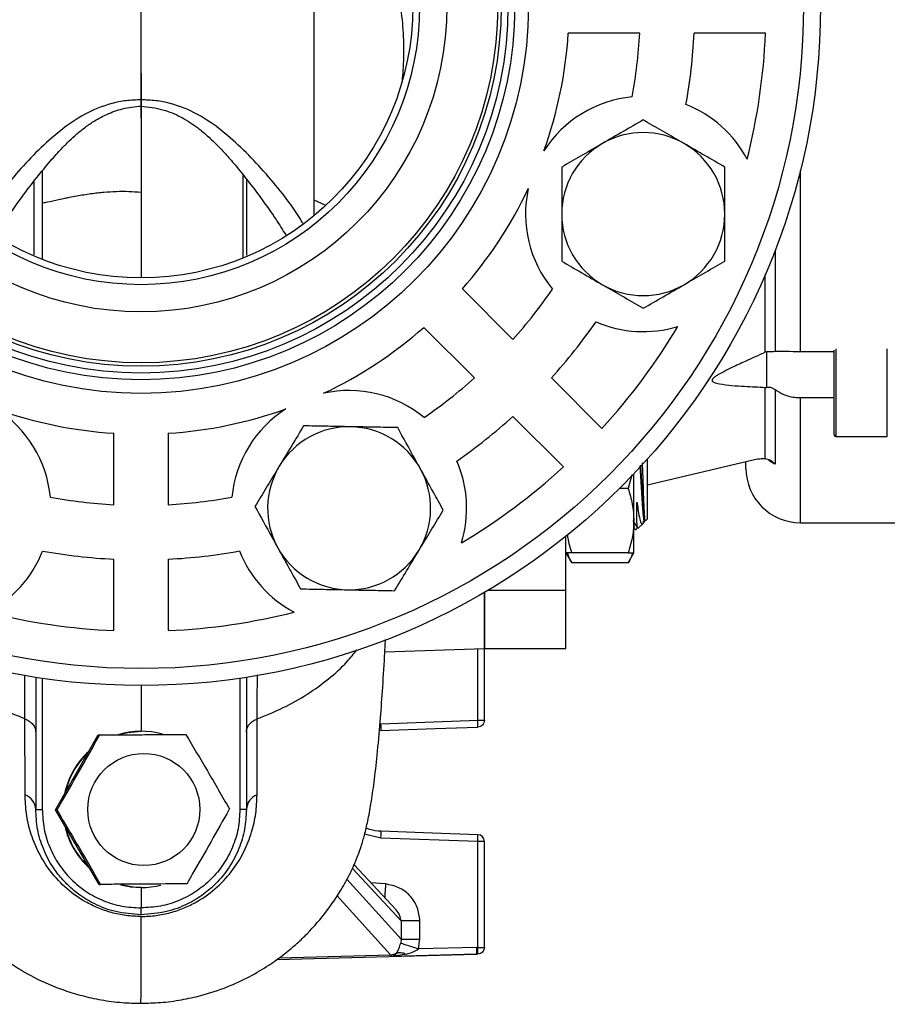
# Model space of a CAD drawing. Units: millimetres. Extents: x 120 to 1068, y 200 to 707.
# Drawn here: x 389 to 453, y 201 to 274 of the extents above; entities that cross this region are included whole.
import ezdxf

# ---------------------------------------------------------------- set-up
doc = ezdxf.new("R2010")
doc.units = ezdxf.units.MM

msp = doc.modelspace()

# ---------------------------------------------------------------- linework, layer by layer
at = {"color": 7, "linetype": 'Continuous', "lineweight": 25}
for p, q in [((434.342, 272.67), (429.083, 272.67)), ((443.603, 272.671), (438.347, 272.671)), ((390.396, 256.027), (390.396, 262.539)), ((405.163, 256.133), (405.163, 262.198)), ((410.36, 260.412), (410.36, 259.262)), ((421.29, 253.853), (425.009, 250.134)), ((422.182, 247.307), (418.463, 251.026)), ((448.663, 243.1), (448.663, 249.358)), ((443.663, 249.229), (443.58, 249.191)), ((443.663, 249.229), (443.663, 246.6)), ((448.663, 249.224), (446.163, 249.224)), ((427.841, 247.302), (431.558, 243.586)), ((439.663, 247.153), (439.663, 247.099)), ((443.58, 241.361), (443.58, 246.61)), ((443.58, 246.61), (443.663, 246.6)), ((444.303, 246.455), (444.303, 240.963)), ((446.163, 245.858), (448.663, 245.858)), ((428.731, 240.759), (425.015, 244.475)), ((395.65, 237.971), (395.649, 243.23)), ((399.647, 243.23), (399.648, 237.971)), ((448.763, 243), (452.563, 243)), ((434.913, 237.563), (434.913, 241.332)), ((434.913, 239.433), (442.786, 241.294)), ((442.163, 240.65), (442.163, 241.147)), ((433.756, 240.174), (433.489, 239.178)), ((433.913, 236.803), (433.913, 240.247)), ((433.489, 239.178), (432.868, 239.178)), ((434.913, 236.928), (434.913, 237.563)), ((433.913, 234.428), (433.913, 236.803)), ((434.206, 236.222), (434.585, 236.6)), ((434.615, 236.644), (434.588, 236.743)), ((434.618, 236.633), (434.702, 236.718)), ((434.772, 236.787), (434.913, 236.928)), ((446.163, 236.65), (460.763, 236.65)), ((428.913, 231.678), (428.913, 235.649)), ((428.913, 234.428), (429.337, 233.694)), ((433.489, 234.428), (429.337, 234.428)), ((433.489, 233.694), (433.913, 234.428)), ((395.65, 228.71), (395.65, 233.966)), ((399.648, 233.966), (399.648, 228.71)), ((433.489, 233.694), (429.337, 233.694)), ((422.913, 227.4), (422.913, 231.523)), ((422.913, 231.523), (422.913, 227.4)), ((423.18, 231.678), (428.913, 231.678)), ((428.913, 227.4), (428.913, 231.678)), ((415.586, 227.144), (422.913, 227.4)), ((422.913, 227.4), (428.913, 227.4)), ((422.913, 222.106), (422.913, 227.352)), ((389.896, 225.271), (389.896, 215.55)), ((397.646, 224.667), (397.646, 221.3)), ((405.396, 225.271), (405.396, 215.55)), ((415.299, 221.856), (422.439, 222.106)), ((391.346, 215.512), (394.483, 221.031)), ((394.483, 221.031), (400.825, 221.07)), ((394.483, 221.031), (394.598, 221.031)), ((397.688, 221.3), (397.646, 221.3)), ((400.825, 221.07), (400.94, 221.07)), ((389.896, 215.55), (390.37, 215.55)), ((394.55, 210.031), (391.346, 215.512)), ((391.346, 215.512), (391.46, 215.512)), ((405.396, 215.55), (404.922, 215.55)), ((422.439, 213.19), (415.299, 213.439)), ((422.439, 205.397), (422.439, 213.19)), ((422.913, 205.397), (422.913, 213.19)), ((416.411, 208.161), (413.328, 211.475)), ((394.55, 210.031), (394.665, 210.031)), ((397.646, 209.8), (397.688, 209.8)), ((397.646, 209.8), (397.646, 208.3)), ((416.778, 207.35), (416.778, 206.009)), ((418.166, 206.009), (418.166, 207.35)), ((416.778, 206.009), (416.752, 205.7)), ((418.058, 205.284), (418.166, 206.009)), ((422.344, 205.394), (418.058, 205.284)), ((422.344, 205.394), (422.439, 205.397)), ((407.635, 204.51), (422.331, 204.894)), ((416.005, 204.845), (416.126, 204.736)), ((417.175, 204.898), (416.126, 204.736)), ((422.331, 204.894), (416.126, 204.736)), ((422.426, 204.897), (422.331, 204.894))]:
    msp.add_line(p, q, dxfattribs=at)
at = {"color": 7, "linetype": 'Continuous'}
for p, q in [((397.644, 269.744), (397.646, 269.742)), ((397.646, 269.742), (397.646, 266.448)), ((397.644, 266.446), (397.646, 266.448))]:
    msp.add_line(p, q, dxfattribs=at)
at = {"color": 1, "linetype": 'Continuous', "lineweight": 25}
for p, q in [((446.163, 249.224), (446.163, 262.579)), ((410.36, 260.412), (411.158, 260.033)), ((444.303, 256.693), (444.303, 249.242)), ((443.58, 249.191), (443.58, 254.916)), ((448.763, 249.447), (448.763, 243)), ((452.563, 243), (452.563, 249.447)), ((446.163, 236.65), (446.163, 245.858)), ((422.439, 222.106), (422.439, 227.383)), ((390.37, 225.199), (390.37, 215.55)), ((404.922, 225.199), (404.922, 215.55)), ((415.299, 213.439), (414.1, 213.719)), ((413.202, 211.194), (416.778, 207.35)), ((416.778, 206.009), (412.797, 210.423)), ((415.641, 210.061), (414.56, 210.151)), ((416.005, 204.845), (412.071, 209.201)), ((407.805, 204.631), (416.005, 204.845))]:
    msp.add_line(p, q, dxfattribs=at)
at = {"color": 7, "linetype": 'Continuous', "flags": 128}
msp.add_lwpolyline([(397.644, 266.446), (397.644, 266.858), (397.644, 267.27), (397.644, 267.683), (397.644, 268.095), (397.644, 268.507), (397.644, 268.92), (397.644, 269.332), (397.644, 269.744)], dxfattribs=at)
at = {"color": 7, "linetype": 'Continuous', "lineweight": 25, "flags": 128}
for points in [[(396.219, 221.12), (396.663, 221.216), (397.646, 221.3)], [(415.291, 221.357), (419.289, 221.496), (422.43, 221.606)], [(422.43, 213.689), (418.432, 213.829), (415.291, 213.939)], [(397.646, 209.8), (397.088, 209.828), (396.122, 210.007)]]:
    msp.add_lwpolyline(points, dxfattribs=at)
at = {"color": 7, "linetype": 'Continuous'}
msp.add_circle((397.646, 274.667), 50, dxfattribs=at)
at = {"color": 7, "linetype": 'Continuous', "lineweight": 25}
for centre, radius in [((397.646, 274.667), 50), ((397.646, 274.667), 48.75), ((397.646, 274.667), 28.5), ((397.646, 274.667), 27.5), ((397.646, 274.667), 27), ((397.646, 274.667), 26.5), ((397.646, 274.667), 26.25), ((397.646, 274.667), 22.5), ((397.646, 274.667), 20.5), ((397.646, 274.667), 20), ((397.848, 215.546), 4.122)]:
    msp.add_circle(centre, radius, dxfattribs=at)
for centre, radius, start, end in [((397.646, 274.667), 31.5, 340.23333, 356.36594), ((397.646, 274.667), 36.75, 349.53238, 356.88627), ((397.646, 274.667), 40.75, 349.75713, 357.1926), ((397.646, 274.667), 46, 345.83423, 357.51372), ((434.602, 259.362), 8.666, 95.41568, 147.53898), ((434.602, 259.362), 8.65, 27.89575, 68.68514), ((434.602, 259.362), 6, 60, 120), ((434.602, 259.362), 6, 120, 180), ((434.602, 259.362), 6, 0, 60), ((397.646, 274.667), 31.5, 318.64278, 334.7754), ((434.602, 259.362), 8.666, 167.46974, 219.59304), ((434.602, 259.362), 6, 180, 240), ((434.602, 259.362), 6, 300, 0), ((397.646, 274.667), 36.75, 318.12245, 325.47634), ((434.602, 259.362), 6, 240, 300), ((397.646, 274.667), 31.5, 295.23333, 311.36594), ((397.646, 274.667), 40.75, 317.81612, 325.2516), ((434.602, 259.362), 8.65, 246.32359, 287.11297), ((397.646, 274.667), 46, 317.495, 329.1745), ((397.646, 274.667), 36.75, 304.53238, 311.88627), ((412.956, 237.713), 8.666, 50.41568, 102.53898), ((382.341, 237.71), 8.666, 5.41568, 57.53898), ((397.646, 274.667), 31.5, 250.23333, 266.36594), ((397.646, 274.667), 31.5, 273.64278, 289.7754), ((412.956, 237.713), 8.666, 122.46974, 174.59304), ((397.646, 274.667), 40.75, 304.75713, 312.1926), ((412.956, 237.713), 6, 88.90757, 148.90757), ((412.956, 237.713), 6, 28.90757, 88.90757), ((448.763, 243.1), 0.1, 180, 270), ((412.956, 237.713), 6, 148.90757, 208.90757), ((412.956, 237.713), 6, 328.90757, 28.90757), ((412.956, 237.713), 8.65, 342.89575, 23.68514), ((397.646, 274.667), 46, 300.83423, 312.51372), ((446.163, 240.65), 4, 180, 270), ((397.646, 274.667), 36.75, 259.53238, 266.88627), ((397.646, 274.667), 36.75, 273.12245, 280.47634), ((412.956, 237.713), 6, 208.90757, 268.90757), ((382.341, 237.71), 8.65, 297.89575, 338.68514), ((397.646, 274.667), 40.75, 259.75713, 267.1926), ((397.646, 274.667), 40.75, 272.81612, 280.2516), ((412.956, 237.713), 8.65, 201.32359, 242.11297), ((412.956, 237.713), 6, 268.90757, 328.90757), ((397.646, 274.667), 46, 255.83423, 267.51372), ((397.646, 274.667), 46, 272.495, 284.1745), ((397.688, 215.566), 5.735, 74.49579, 107.33106), ((397.656, 215.552), 5.752, 132.23617, 168.53177), ((397.698, 215.552), 5.752, 133.43842, 167.32947), ((388.685, 215.487), 1.213, 2.99002, 69.53435), ((406.607, 215.487), 1.213, 110.46494, 177.00966), ((397.655, 215.548), 5.751, 192.17396, 228.45807), ((397.697, 215.548), 5.751, 193.3685, 227.26366), ((422.413, 213.19), 0.5, 0, 88), ((397.688, 215.535), 5.735, 254.5821, 284.36493), ((419.942, 205.207), 2.409, 352.54419, 4.45702), ((415.92, 205.867), 1.025, 274.76474, 303.53457)]:
    msp.add_arc(centre, radius, start, end, dxfattribs=at)
for points, knots in [([(397.646, 267.774), (397.646, 269.115), (397.646, 271.796), (397.646, 275.573), (397.646, 279.118), (397.646, 282.375), (397.646, 285.308), (397.646, 287.772), (397.646, 289.828), (397.646, 290.877), (397.646, 291.402)], [0, 0, 0, 0, 0.129008, 0.258017, 0.387029, 0.516035, 0.64504, 0.774044, 0.887025, 1, 1, 1, 1]), ([(410.36, 287.11), (410.36, 286.488), (410.36, 285.245), (410.36, 282.787), (410.36, 279.912), (410.36, 276.606), (410.36, 272.918), (410.36, 268.917), (410.36, 264.6), (410.36, 261.808), (410.36, 260.412)], [0, 0, 0, 0, 0.12425, 0.248491, 0.373738, 0.498979, 0.624209, 0.749445, 0.874715, 1, 1, 1, 1]), ([(416.879, 269.182), (416.9, 269.428), (416.979, 270.339), (417.008, 271.922), (416.876, 273.942), (416.557, 275.965), (415.911, 278.517), (414.939, 280.933), (413.676, 283.147), (412.328, 285.106), (411.117, 286.34), (410.36, 287.11)], [0, 0, 0, 0, 0.037543, 0.138859, 0.240172, 0.344817, 0.449455, 0.639661, 0.73801, 0.836348, 1, 1, 1, 1]), ([(397.645, 267.774), (397.281, 267.761), (396.554, 267.736), (395.129, 267.448), (393.445, 266.76), (391.675, 265.527), (390.081, 264.098), (388.608, 262.539), (387.237, 260.878), (386.234, 259.582), (385.804, 258.782), (385.718, 258.622)], [0, 0, 0, 0, 0.068988, 0.137941, 0.275633, 0.413494, 0.551476, 0.689478, 0.827473, 0.965439, 1, 1, 1, 1]), ([(409.55, 258.662), (409.471, 258.809), (409.048, 259.595), (408.053, 260.877), (406.683, 262.539), (405.21, 264.098), (403.616, 265.527), (401.845, 266.76), (400.161, 267.448), (398.737, 267.736), (398.009, 267.761), (397.646, 267.774)], [0, 0, 0, 0, 0.031743, 0.170112, 0.30851, 0.446915, 0.5853, 0.723564, 0.861657, 0.93081, 1, 1, 1, 1]), ([(397.656, 267.326), (397.656, 267.322), (397.655, 267.308), (397.653, 267.382), (397.65, 267.538), (397.647, 267.695), (397.646, 267.774)], [0, 0, 0, 0, 0.100465, 0.400192, 0.699947, 1, 1, 1, 1]), ([(387.145, 258.058), (387.647, 258.828), (388.547, 260.209), (389.862, 261.926), (390.906, 263.204), (391.7, 264.089), (392.348, 264.743), (392.927, 265.274), (393.544, 265.775), (394.276, 266.275), (395.174, 266.749), (396.313, 267.176), (397.189, 267.267), (397.656, 267.315)], [0, 0, 0, 0, 0.18554, 0.332907, 0.44324, 0.529113, 0.584383, 0.638399, 0.695886, 0.752916, 0.822946, 0.905573, 1, 1, 1, 1]), ([(397.635, 267.315), (398.185, 267.251), (399.22, 267.13), (400.611, 266.527), (401.73, 265.808), (402.638, 265.038), (403.404, 264.287), (404.123, 263.5), (404.906, 262.572), (405.757, 261.498), (406.679, 260.258), (407.536, 259.043), (408.055, 258.209), (408.289, 257.833)], [0, 0, 0, 0, 0.10941, 0.206061, 0.303514, 0.381037, 0.453848, 0.527646, 0.602836, 0.704585, 0.807495, 0.913215, 1, 1, 1, 1]), ([(434.602, 266.29), (434.115, 266.009), (433.132, 265.441), (432.115, 264.854), (431.602, 264.558)], [0, 0, 0, 0, 0.495459, 1, 1, 1, 1]), ([(437.602, 264.558), (437.531, 264.599), (436.993, 264.91), (435.977, 265.496), (435.063, 266.024), (434.602, 266.29)], [0, 0, 0, 0, 0.070101, 0.530788, 1, 1, 1, 1]), ([(431.602, 264.558), (431.531, 264.517), (430.993, 264.206), (429.977, 263.62), (429.063, 263.092), (428.602, 262.826)], [0, 0, 0, 0, 0.070097, 0.53079, 1, 1, 1, 1]), ([(440.602, 262.826), (440.115, 263.107), (439.132, 263.675), (438.115, 264.262), (437.602, 264.558)], [0, 0, 0, 0, 0.495457, 1, 1, 1, 1]), ([(428.602, 262.826), (428.602, 261.965), (428.602, 260.823), (428.602, 259.65), (428.602, 259.362)], [0, 0, 0, 0, 0.7542134, 1, 1, 1, 1]), ([(440.602, 259.362), (440.602, 259.65), (440.602, 260.823), (440.602, 261.965), (440.602, 262.826)], [0, 0, 0, 0, 0.2457866, 1, 1, 1, 1]), ([(405.413, 261.92), (405.413, 260.745), (405.413, 258.83), (405.413, 257.028), (405.413, 256.331)], [0, 0, 0, 0, 0.613445, 1, 1, 1, 1]), ([(428.602, 259.362), (428.602, 258.913), (428.602, 258.008), (428.602, 256.853), (428.602, 256.156), (428.602, 255.898)], [0, 0, 0, 0, 0.383017, 0.771599, 1, 1, 1, 1]), ([(440.602, 255.898), (440.602, 256.156), (440.602, 256.848), (440.602, 258.002), (440.602, 258.907), (440.602, 259.362)], [0, 0, 0, 0, 0.228401, 0.611735, 1, 1, 1, 1]), ([(428.602, 255.898), (429.089, 255.617), (430.073, 255.049), (431.089, 254.462), (431.602, 254.166)], [0, 0, 0, 0, 0.495457, 1, 1, 1, 1]), ([(437.602, 254.166), (437.673, 254.207), (438.212, 254.518), (439.227, 255.104), (440.141, 255.632), (440.602, 255.898)], [0, 0, 0, 0, 0.070097, 0.53079, 1, 1, 1, 1]), ([(431.602, 254.166), (431.673, 254.125), (432.212, 253.814), (433.227, 253.228), (434.141, 252.7), (434.602, 252.434)], [0, 0, 0, 0, 0.070101, 0.530792, 1, 1, 1, 1]), ([(434.602, 252.434), (435.089, 252.715), (436.073, 253.283), (437.089, 253.87), (437.602, 254.166)], [0, 0, 0, 0, 0.495459, 1, 1, 1, 1]), ([(443.58, 249.191), (443.088, 248.969), (442.268, 248.6), (441.249, 248.126), (440.598, 247.805), (440.193, 247.588), (439.918, 247.419), (439.748, 247.292), (439.676, 247.194), (439.666, 247.162), (439.663, 247.153)], [0, 0, 0, 0, 0.360464, 0.600003, 0.751078, 0.846966, 0.908554, 0.970581, 0.992014, 1, 1, 1, 1]), ([(444.303, 249.242), (444.23, 249.238), (444.083, 249.23), (443.851, 249.224), (443.714, 249.228), (443.663, 249.229)], [0, 0, 0, 0, 0.383051, 0.769181, 1, 1, 1, 1]), ([(446.163, 249.224), (445.804, 249.231), (445.136, 249.245), (444.567, 249.243), (444.303, 249.242)], [0, 0, 0, 0, 0.536186, 1, 1, 1, 1]), ([(439.663, 247.099), (439.672, 247.08), (439.697, 247.031), (439.874, 246.934), (440.65, 246.776), (441.941, 246.693), (443.073, 246.635), (443.58, 246.61)], [0, 0, 0, 0, 0.020369, 0.053379, 0.169414, 0.628427, 1, 1, 1, 1]), ([(443.663, 246.6), (443.742, 246.613), (443.9, 246.639), (444.124, 246.574), (444.247, 246.492), (444.303, 246.455)], [0, 0, 0, 0, 0.349928, 0.699548, 1, 1, 1, 1]), ([(444.303, 246.455), (444.514, 246.322), (444.987, 246.023), (445.647, 245.874), (446.059, 245.861), (446.163, 245.858)], [0, 0, 0, 0, 0.375835, 0.842806, 1, 1, 1, 1]), ([(409.607, 243.778), (409.316, 243.296), (408.73, 242.323), (408.124, 241.318), (407.818, 240.811)], [0, 0, 0, 0, 0.495458, 1, 1, 1, 1]), ([(413.07, 243.711), (412.988, 243.713), (412.367, 243.725), (411.194, 243.747), (410.139, 243.767), (409.607, 243.778)], [0, 0, 0, 0, 0.0700964, 0.5307885, 1, 1, 1, 1]), ([(416.534, 243.645), (415.971, 243.656), (414.836, 243.678), (413.663, 243.7), (413.07, 243.711)], [0, 0, 0, 0, 0.495458, 1, 1, 1, 1]), ([(418.208, 240.613), (418.069, 240.865), (417.502, 241.891), (416.95, 242.891), (416.534, 243.645)], [0, 0, 0, 0, 0.245785, 1, 1, 1, 1]), ([(442.786, 241.294), (442.952, 241.326), (443.236, 241.381), (443.479, 241.367), (443.58, 241.361)], [0, 0, 0, 0, 0.5827021, 1, 1, 1, 1]), ([(444.303, 240.963), (444.303, 240.964), (444.198, 241.07), (443.974, 241.259), (443.71, 241.327), (443.58, 241.361)], [0, 0, 0, 0, 0.004278, 0.507594, 1, 1, 1, 1]), ([(407.818, 240.811), (407.776, 240.741), (407.454, 240.208), (406.849, 239.204), (406.304, 238.301), (406.029, 237.845)], [0, 0, 0, 0, 0.070098, 0.530787, 1, 1, 1, 1]), ([(419.883, 237.581), (419.758, 237.806), (419.424, 238.412), (418.866, 239.423), (418.428, 240.215), (418.208, 240.613)], [0, 0, 0, 0, 0.228401, 0.611734, 1, 1, 1, 1]), ([(434.346, 240.832), (434.35, 240.785), (434.37, 240.56), (434.407, 239.965), (434.455, 239.143), (434.502, 238.311), (434.551, 237.582), (434.597, 237.051), (434.64, 236.77), (434.663, 236.788), (434.672, 236.794)], [0, 0, 0, 0, 0.038512, 0.18651, 0.333261, 0.480013, 0.62801, 0.773621, 0.922158, 1, 1, 1, 1]), ([(434.39, 240.881), (434.392, 240.869), (434.409, 240.699), (434.441, 240.172), (434.491, 239.385), (434.536, 238.547), (434.587, 237.794), (434.632, 237.193), (434.681, 236.85), (434.717, 236.739), (434.738, 236.827), (434.745, 236.854)], [0, 0, 0, 0, 0.010415, 0.145108, 0.280943, 0.414587, 0.550918, 0.684352, 0.820517, 0.94592, 1, 1, 1, 1]), ([(434.754, 236.805), (434.749, 236.797), (434.736, 236.779), (434.706, 237.071), (434.678, 237.612), (434.647, 238.339), (434.618, 239.178), (434.588, 240.027), (434.563, 240.69), (434.549, 240.968), (434.545, 241.053)], [0, 0, 0, 0, 0.089296, 0.231937, 0.369289, 0.508135, 0.649452, 0.790829, 0.936093, 1, 1, 1, 1]), ([(433.489, 239.178), (433.607, 238.793), (433.846, 238.014), (433.891, 237.209), (433.913, 236.803)], [0, 0, 0, 0, 0.495458, 1, 1, 1, 1]), ([(406.029, 237.845), (406.446, 237.091), (406.998, 236.091), (407.564, 235.064), (407.704, 234.812)], [0, 0, 0, 0, 0.754213, 1, 1, 1, 1]), ([(434.193, 236.242), (434.186, 236.249), (434.169, 236.268), (434.139, 236.679), (434.124, 237.26), (434.123, 237.751), (434.124, 237.992), (434.132, 238.095), (434.133, 238.125), (434.137, 238.136), (434.138, 238.137), (434.139, 238.138), (434.139, 238.138), (434.14, 238.138), (434.141, 238.137), (434.143, 238.134), (434.147, 238.117), (434.156, 238.047), (434.194, 237.77), (434.268, 237.276), (434.368, 236.756), (434.493, 236.52), (434.587, 236.567), (434.649, 236.751), (434.668, 236.809)], [0, 0, 0, 0, 0.094345, 0.223357, 0.350799, 0.412533, 0.443328, 0.451021, 0.454881, 0.455094, 0.455309, 0.455397, 0.455484, 0.455565, 0.455703, 0.456069, 0.45755, 0.463416, 0.486821, 0.5811, 0.705085, 0.827917, 0.946443, 1, 1, 1, 1]), ([(418.094, 234.614), (418.136, 234.684), (418.458, 235.217), (419.063, 236.221), (419.608, 237.125), (419.883, 237.581)], [0, 0, 0, 0, 0.070098, 0.530787, 1, 1, 1, 1]), ([(433.913, 236.803), (433.912, 236.747), (433.908, 236.321), (433.816, 235.517), (433.598, 234.793), (433.489, 234.428)], [0, 0, 0, 0, 0.070093, 0.530786, 1, 1, 1, 1]), ([(433.845, 236.786), (433.851, 236.785), (433.864, 236.784), (433.937, 236.731), (433.973, 236.582), (434.062, 236.446), (434.115, 236.348), (434.151, 236.285), (434.169, 236.253), (434.18, 236.234)], [0, 0, 0, 0, 0.028987, 0.05835, 0.404866, 0.692099, 0.79571, 0.879284, 1, 1, 1, 1]), ([(433.913, 236.32), (433.918, 236.311), (433.939, 236.273), (433.97, 236.226), (433.992, 236.17), (434.022, 236.145), (434.043, 236.138), (434.064, 236.139), (434.111, 236.16), (434.125, 236.206), (434.146, 236.238), (434.148, 236.242)], [0, 0, 0, 0, 0.06256, 0.279957, 0.47737, 0.528355, 0.581065, 0.632943, 0.681578, 0.965432, 1, 1, 1, 1]), ([(429.012, 235.784), (429.021, 235.699), (429.067, 235.238), (429.216, 234.792), (429.337, 234.428)], [0, 0, 0, 0, 0.184378, 1, 1, 1, 1]), ([(407.704, 234.812), (407.921, 234.419), (408.358, 233.627), (408.916, 232.616), (409.253, 232.006), (409.378, 231.78)], [0, 0, 0, 0, 0.383016, 0.7716, 1, 1, 1, 1]), ([(416.305, 231.648), (416.596, 232.129), (417.182, 233.102), (417.788, 234.107), (418.094, 234.614)], [0, 0, 0, 0, 0.495458, 1, 1, 1, 1]), ([(429.337, 234.428), (429.28, 234.428), (429.03, 234.428), (428.964, 234.428), (428.913, 234.428)], [0, 0, 0, 0, 0.228753, 1, 1, 1, 1]), ([(429.022, 234.428), (429.028, 234.395), (429.073, 234.146), (429.214, 233.904), (429.337, 233.694)], [0, 0, 0, 0, 0.131959, 1, 1, 1, 1]), ([(433.804, 234.428), (433.798, 234.395), (433.753, 234.146), (433.611, 233.904), (433.489, 233.694)], [0, 0, 0, 0, 0.131959, 1, 1, 1, 1]), ([(433.489, 234.428), (433.545, 234.428), (433.794, 234.428), (433.861, 234.428), (433.913, 234.428)], [0, 0, 0, 0, 0.224391, 1, 1, 1, 1]), ([(409.378, 231.78), (409.941, 231.769), (411.076, 231.747), (412.25, 231.725), (412.842, 231.714)], [0, 0, 0, 0, 0.495458, 1, 1, 1, 1]), ([(412.842, 231.714), (412.924, 231.712), (413.545, 231.7), (414.718, 231.678), (415.773, 231.658), (416.305, 231.648)], [0, 0, 0, 0, 0.070096, 0.530788, 1, 1, 1, 1]), ([(397.64, 201.286), (398.115, 201.295), (399.113, 201.314), (400.59, 201.516), (402.244, 201.879), (403.94, 202.44), (405.608, 203.208), (407.014, 204.039), (408.171, 204.87), (409.108, 205.66), (410.172, 206.685), (411.251, 207.939), (412.295, 209.474), (412.87, 210.514), (413.163, 211.109), (413.312, 211.429), (413.486, 211.833), (413.673, 212.319), (413.887, 212.944), (414.113, 213.731), (414.349, 214.75), (414.582, 216.016), (414.81, 217.601), (415.034, 219.589), (415.234, 221.825), (415.414, 224.283), (415.543, 226.3), (415.614, 227.653), (415.635, 228.063)], [0, 0, 0, 0, 0.026996, 0.056636, 0.084529, 0.123171, 0.15809, 0.189226, 0.216638, 0.240466, 0.260888, 0.306366, 0.34328, 0.371694, 0.376238, 0.381377, 0.394666, 0.412872, 0.436382, 0.476182, 0.525684, 0.584818, 0.653465, 0.731488, 0.818749, 0.890184, 0.96669, 1, 1, 1, 1]), ([(380.071, 221.763), (380.111, 221.267), (380.21, 220.008), (380.382, 218.337), (380.58, 216.73), (380.776, 215.463), (380.969, 214.458), (381.16, 213.658), (381.346, 213.011), (381.528, 212.475), (381.683, 212.07), (381.807, 211.774), (381.936, 211.475), (382.165, 210.978), (382.584, 210.163), (383.234, 209.06), (384.036, 207.945), (384.86, 206.971), (385.65, 206.145), (386.676, 205.213), (388.046, 204.174), (389.837, 203.104), (391.646, 202.327), (393.323, 201.816), (394.741, 201.51), (396.193, 201.313), (397.173, 201.295), (397.64, 201.286)], [0, 0, 0, 0, 0.0611182, 0.1549666, 0.2390005, 0.3130797, 0.3770693, 0.4308464, 0.4743277, 0.5075026, 0.5305632, 0.5367724, 0.5418143, 0.5587873, 0.5757969, 0.6080104, 0.6481829, 0.6712372, 0.696322, 0.7272351, 0.7663234, 0.8137044, 0.8693462, 0.9002259, 0.9331659, 0.9682085, 1, 1, 1, 1]), ([(389.098, 222.212), (389.211, 222.16), (389.441, 222.053), (389.696, 221.814), (389.865, 221.537), (389.886, 221.338), (389.896, 221.241)], [0, 0, 0, 0, 0.245352, 0.499995, 0.754641, 1, 1, 1, 1]), ([(389.109, 216.623), (389.107, 217.5), (389.104, 219.254), (389.1, 221.226), (389.098, 222.212)], [0, 0, 0, 0, 0.499647, 1, 1, 1, 1]), ([(405.396, 221.241), (405.406, 221.338), (405.427, 221.537), (405.596, 221.814), (405.851, 222.053), (406.081, 222.16), (406.194, 222.212)], [0, 0, 0, 0, 0.245357, 0.500001, 0.754642, 1, 1, 1, 1]), ([(406.183, 216.623), (406.185, 217.5), (406.188, 219.256), (406.192, 221.227), (406.194, 222.212)], [0, 0, 0, 0, 0.499969, 1, 1, 1, 1]), ([(415.291, 221.357), (415.294, 221.364), (415.3, 221.38), (415.305, 221.495), (415.305, 221.66), (415.301, 221.791), (415.299, 221.856)], [0, 0, 0, 0, 0.2499976, 0.4999998, 0.7499977, 1, 1, 1, 1]), ([(422.43, 221.606), (422.431, 221.614), (422.432, 221.629), (422.435, 221.744), (422.437, 221.909), (422.438, 222.04), (422.439, 222.106)], [0, 0, 0, 0, 0.2500713, 0.5000961, 0.7500727, 1, 1, 1, 1]), ([(422.913, 222.106), (422.906, 222.042), (422.891, 221.914), (422.78, 221.751), (422.622, 221.634), (422.494, 221.616), (422.43, 221.606)], [0, 0, 0, 0, 0.249995, 0.5, 0.749996, 1, 1, 1, 1]), ([(422.439, 222.106), (422.502, 222.106), (422.628, 222.106), (422.783, 222.106), (422.892, 222.106), (422.906, 222.106), (422.913, 222.106)], [0, 0, 0, 0, 0.250004, 0.500004, 0.750001, 1, 1, 1, 1]), ([(391.46, 215.512), (391.596, 215.746), (392.179, 216.753), (393.228, 218.585), (394.131, 220.194), (394.585, 221.009), (394.598, 221.031)], [0, 0, 0, 0, 0.12866, 0.552184, 0.987735, 1, 1, 1, 1]), ([(394.598, 221.031), (395.642, 221.037), (397.227, 221.047), (399.35, 221.06), (400.41, 221.067), (400.94, 221.07)], [0, 0, 0, 0, 0.49095, 0.745389, 1, 1, 1, 1]), ([(400.94, 221.07), (401.471, 220.174), (402.278, 218.815), (403.348, 216.974), (403.879, 216.051), (404.144, 215.589)], [0, 0, 0, 0, 0.49095, 0.745389, 1, 1, 1, 1]), ([(397.646, 207.667), (397.272, 207.682), (396.527, 207.712), (395.452, 207.942), (394.451, 208.289), (393.234, 208.889), (391.961, 209.837), (390.821, 211.133), (390.009, 212.499), (389.479, 213.881), (389.165, 215.261), (389.128, 216.167), (389.109, 216.623)], [0, 0, 0, 0, 0.061046, 0.121703, 0.182836, 0.244219, 0.367601, 0.493413, 0.620425, 0.746522, 0.872688, 1, 1, 1, 1]), ([(397.646, 207.667), (398.017, 207.682), (398.758, 207.711), (399.827, 207.939), (400.826, 208.282), (402.043, 208.88), (403.321, 209.826), (404.458, 211.117), (405.276, 212.479), (405.808, 213.866), (406.127, 215.254), (406.164, 216.166), (406.183, 216.623)], [0, 0, 0, 0, 0.060681, 0.120886, 0.181713, 0.243147, 0.366739, 0.492226, 0.618032, 0.744896, 0.872338, 1, 1, 1, 1]), ([(397.646, 207.8), (397.017, 207.844), (395.84, 207.926), (394.288, 208.514), (393.086, 209.239), (392.303, 209.914), (391.799, 210.454), (391.465, 210.864), (390.967, 211.57), (390.417, 212.63), (389.976, 214.077), (389.922, 215.064), (389.896, 215.55)], [0, 0, 0, 0, 0.154889, 0.289881, 0.404945, 0.500054, 0.543873, 0.587305, 0.630354, 0.757006, 0.880218, 1, 1, 1, 1]), ([(390.37, 215.55), (390.397, 215.074), (390.452, 214.123), (390.884, 212.751), (391.558, 211.488), (392.469, 210.381), (393.58, 209.473), (394.845, 208.804), (396.219, 208.377), (397.17, 208.326), (397.646, 208.3)], [0, 0, 0, 0, 0.124922, 0.249844, 0.374797, 0.49978, 0.624797, 0.749845, 0.874911, 1, 1, 1, 1]), ([(394.665, 210.031), (394.149, 210.927), (393.366, 212.286), (392.284, 214.127), (391.735, 215.05), (391.46, 215.512)], [0, 0, 0, 0, 0.49095, 0.745388, 1, 1, 1, 1]), ([(404.922, 215.55), (404.895, 215.074), (404.84, 214.123), (404.408, 212.751), (403.734, 211.488), (402.822, 210.381), (401.712, 209.473), (400.446, 208.804), (399.073, 208.377), (398.122, 208.326), (397.646, 208.3)], [0, 0, 0, 0, 0.124922, 0.249845, 0.374797, 0.499781, 0.624797, 0.749846, 0.874912, 1, 1, 1, 1]), ([(405.396, 215.55), (405.369, 215.064), (405.315, 214.077), (404.875, 212.63), (404.162, 211.256), (403.382, 210.3), (402.714, 209.678), (402.239, 209.297), (401.683, 208.922), (400.794, 208.435), (399.451, 207.926), (398.275, 207.844), (397.646, 207.8)], [0, 0, 0, 0, 0.119793, 0.243011, 0.369662, 0.499754, 0.544849, 0.594945, 0.65004, 0.710133, 0.845123, 1, 1, 1, 1]), ([(404.144, 215.589), (404.132, 215.567), (403.689, 214.773), (402.787, 213.166), (401.737, 211.332), (401.143, 210.304), (401.007, 210.07)], [0, 0, 0, 0, 0.012265, 0.436145, 0.87134, 1, 1, 1, 1]), ([(415.291, 213.939), (415.016, 213.959), (414.641, 213.986), (414.298, 214.131), (414.206, 214.17)], [0, 0, 0, 0, 0.732412, 1, 1, 1, 1]), ([(415.299, 213.439), (415.301, 213.504), (415.305, 213.635), (415.305, 213.8), (415.3, 213.916), (415.294, 213.931), (415.291, 213.939)], [0, 0, 0, 0, 0.249995, 0.499995, 0.75, 1, 1, 1, 1]), ([(422.439, 213.19), (422.438, 213.255), (422.437, 213.386), (422.435, 213.551), (422.432, 213.667), (422.431, 213.682), (422.43, 213.689)], [0, 0, 0, 0, 0.249927, 0.499904, 0.749929, 1, 1, 1, 1]), ([(422.913, 213.19), (422.906, 213.19), (422.892, 213.19), (422.783, 213.19), (422.628, 213.19), (422.502, 213.19), (422.439, 213.19)], [0, 0, 0, 0, 0.249999, 0.499996, 0.749996, 1, 1, 1, 1]), ([(401.007, 210.07), (399.979, 210.064), (398.417, 210.054), (396.281, 210.041), (395.204, 210.034), (394.665, 210.031)], [0, 0, 0, 0, 0.490951, 0.745388, 1, 1, 1, 1]), ([(418.166, 207.35), (418.126, 207.684), (418.046, 208.358), (417.47, 209.224), (416.644, 209.861), (415.975, 209.995), (415.641, 210.061)], [0, 0, 0, 0, 0.246787, 0.497883, 0.750207, 1, 1, 1, 1]), ([(397.646, 207.8), (397.645, 207.807), (397.643, 207.817), (397.642, 207.879), (397.641, 207.944), (397.641, 208.024), (397.642, 208.14), (397.644, 208.237), (397.646, 208.3)], [0, 0, 0, 0, 0.23945, 0.368348, 0.499974, 0.631613, 0.760515, 1, 1, 1, 1]), ([(418.166, 207.35), (418.003, 207.35), (417.678, 207.35), (417.256, 207.35), (416.926, 207.35), (416.827, 207.35), (416.778, 207.35)], [0, 0, 0, 0, 0.25, 0.499998, 0.750002, 1, 1, 1, 1]), ([(416.778, 206.009), (416.827, 206.009), (416.926, 206.009), (417.256, 206.009), (417.678, 206.009), (418.003, 206.009), (418.166, 206.009)], [0, 0, 0, 0, 0.249998, 0.500002, 0.75, 1, 1, 1, 1]), ([(416.486, 205.012), (416.534, 205.109), (416.602, 205.248), (416.696, 205.499), (416.734, 205.636), (416.752, 205.7)], [0, 0, 0, 0, 0.556241, 0.792642, 1, 1, 1, 1]), ([(418.058, 205.284), (417.895, 205.334), (417.561, 205.437), (417.162, 205.563), (416.883, 205.654), (416.795, 205.685), (416.752, 205.7)], [0, 0, 0, 0, 0.2738679, 0.5615088, 0.7861364, 1, 1, 1, 1]), ([(417.175, 204.898), (417.345, 204.947), (417.654, 205.037), (417.933, 205.207), (418.058, 205.284)], [0, 0, 0, 0, 0.550742, 1, 1, 1, 1]), ([(422.426, 204.897), (422.427, 204.904), (422.429, 204.92), (422.432, 205.035), (422.436, 205.2), (422.438, 205.331), (422.439, 205.397)], [0, 0, 0, 0, 0.250092, 0.500124, 0.750097, 1, 1, 1, 1]), ([(422.913, 205.397), (422.906, 205.332), (422.891, 205.203), (422.779, 205.04), (422.619, 204.924), (422.49, 204.906), (422.426, 204.897)], [0, 0, 0, 0, 0.249993, 0.499998, 0.749995, 1, 1, 1, 1]), ([(422.439, 205.397), (422.502, 205.397), (422.628, 205.397), (422.783, 205.397), (422.892, 205.397), (422.906, 205.397), (422.913, 205.397)], [0, 0, 0, 0, 0.250004, 0.500004, 0.750001, 1, 1, 1, 1]), ([(416.486, 205.012), (416.429, 204.939), (416.314, 204.791), (416.189, 204.755), (416.126, 204.736)], [0, 0, 0, 0, 0.497526, 1, 1, 1, 1]), ([(416.486, 205.012), (416.604, 205.021), (416.815, 205.036), (417.065, 204.94), (417.175, 204.898)], [0, 0, 0, 0, 0.559993, 1, 1, 1, 1])]:
    msp.add_open_spline(points, degree=3, knots=knots, dxfattribs=at)
at = {"color": 1, "linetype": 'Continuous', "lineweight": 25}
for points, knots in [([(397.646, 267.313), (397.646, 266.391), (397.646, 264.274), (397.646, 262.167), (397.646, 260.978)], [0, 0, 0, 0, 0.4357059, 1, 1, 1, 1]), ([(389.742, 261.745), (389.742, 261.373), (389.742, 259.845), (389.742, 258.037), (389.742, 256.659), (389.742, 256.359)], [0, 0, 0, 0, 0.2014121, 0.8263707, 1, 1, 1, 1]), ([(390.396, 260.188), (390.518, 260.211), (390.892, 260.284), (391.456, 260.403), (391.997, 260.519), (392.442, 260.613), (392.897, 260.698), (393.424, 260.79), (393.935, 260.867), (394.429, 260.931), (395.056, 260.995), (395.825, 261.04), (396.74, 261.045), (397.346, 261), (397.646, 260.978)], [0, 0, 0, 0, 0.060097, 0.184784, 0.257657, 0.302313, 0.379102, 0.452288, 0.521906, 0.588007, 0.650647, 0.769536, 0.885779, 1, 1, 1, 1]), ([(397.646, 260.978), (397.646, 258.979), (397.646, 256.882), (397.646, 254.846), (397.646, 254.75)], [0, 0, 0, 0, 0.952847, 1, 1, 1, 1]), ([(444.303, 240.963), (444.214, 241.003), (444.026, 241.087), (443.876, 241.218), (443.798, 241.287)], [0, 0, 0, 0, 0.475185, 1, 1, 1, 1]), ([(389.098, 222.212), (388.554, 222.431), (387.466, 222.867), (385.969, 223.668), (384.587, 224.563), (383.349, 225.559), (382.377, 226.492), (381.891, 227.119), (381.707, 227.358)], [0, 0, 0, 0, 0.178286, 0.356214, 0.534057, 0.71203, 0.890382, 1, 1, 1, 1]), ([(406.194, 222.212), (406.843, 222.476), (408.139, 223.005), (409.893, 224.003), (411.461, 225.136), (412.693, 226.24), (413.294, 227.002), (413.531, 227.302)], [0, 0, 0, 0, 0.215326, 0.430316, 0.645308, 0.860323, 1, 1, 1, 1]), ([(389.098, 222.212), (389.096, 223.125), (389.092, 224.164), (389.085, 225.285), (389.084, 225.421)], [0, 0, 0, 0, 0.878564, 1, 1, 1, 1]), ([(406.194, 222.212), (406.196, 223.125), (406.199, 224.173), (406.207, 225.302), (406.208, 225.447)], [0, 0, 0, 0, 0.871777, 1, 1, 1, 1]), ([(415.641, 210.061), (415.633, 209.95), (415.615, 209.728), (415.595, 209.415), (415.583, 209.185), (415.58, 209.082), (415.579, 209.055)], [0, 0, 0, 0, 0.299117, 0.598233, 0.897353, 1, 1, 1, 1]), ([(416.778, 207.35), (416.756, 207.48), (416.706, 207.786), (416.519, 208.024), (416.411, 208.161)], [0, 0, 0, 0, 0.422809, 1, 1, 1, 1]), ([(397.64, 201.287), (397.64, 201.285), (397.639, 201.201), (397.64, 201.504), (397.641, 202.233), (397.642, 203.539), (397.644, 205.296), (397.645, 206.876), (397.646, 207.666)], [0, 0, 0, 0, 0.006726, 0.20447, 0.402734, 0.601482, 0.800578, 1, 1, 1, 1])]:
    msp.add_open_spline(points, degree=3, knots=knots, dxfattribs=at)

doc.saveas('drawing.dxf')
